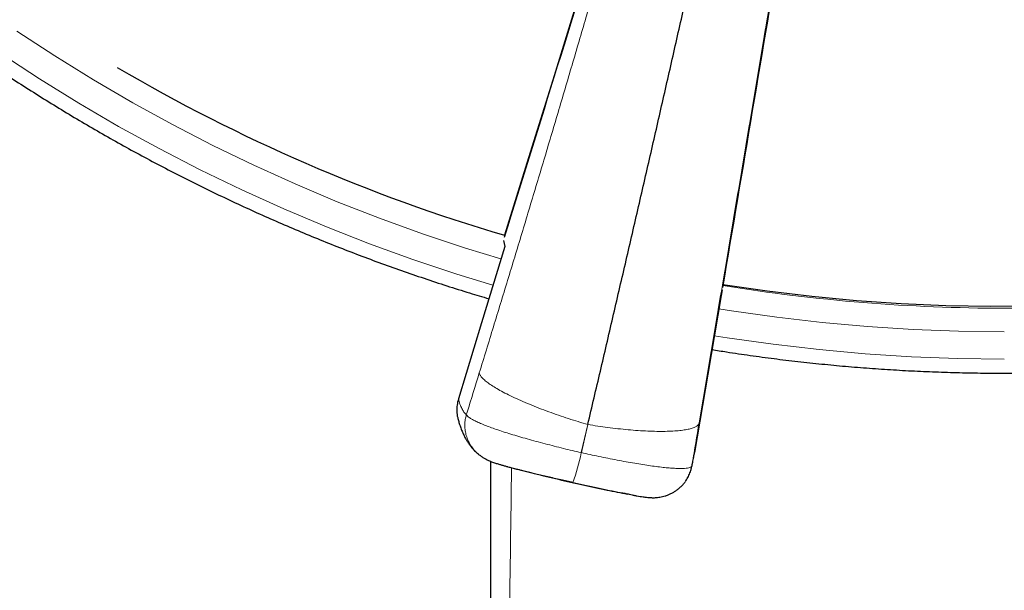
# Model space of a CAD drawing. Units: millimetres. Extents: x 8 to 1465, y 12 to 1156.
# Drawn here: x 560 to 586, y 1024 to 1039 of the extents above; entities that cross this region are included whole.
import ezdxf

# ---------------------------------------------------------------- set-up
doc = ezdxf.new("R2010")
doc.units = ezdxf.units.MM

msp = doc.modelspace()

# ---------------------------------------------------------------- linework, layer by layer
at = {"color": 7, "linetype": 'Continuous', "lineweight": 30}
for p, q in [((572.966, 1032.911), (572.994, 1032.749)), ((578.705, 1031.615), (578.676, 1031.461))]:
    msp.add_line(p, q, dxfattribs=at)
at = {"color": 252, "linetype": 'Continuous', "lineweight": 0}
for p, q in [((574.999, 1027.336), (575.177, 1028.073)), ((575.009, 1027.334), (575.177, 1028.073)), ((575.002, 1027.326), (574.999, 1027.336)), ((575.002, 1027.326), (575.009, 1027.334)), ((577.895, 1026.922), (577.912, 1026.992))]:
    msp.add_line(p, q, dxfattribs=at)
at = {"color": 7, "linetype": 'Continuous', "lineweight": 30, "flags": 128}
for points in [[(578.065, 1049.414), (577.43, 1047.362), (576.795, 1045.311), (576.16, 1043.263), (575.526, 1041.216), (574.892, 1039.171), (574.257, 1037.128), (573.623, 1035.087), (572.989, 1033.048)], [(578.724, 1031.748), (579.078, 1033.851), (579.431, 1035.956), (579.785, 1038.062), (580.139, 1040.171), (580.493, 1042.281), (580.847, 1044.393), (581.201, 1046.507), (581.552, 1048.605)], [(572.994, 1032.749), (572.384, 1030.743), (571.778, 1028.746)], [(586.939, 1031.184), (585.761, 1031.174), (584.583, 1031.194), (583.406, 1031.245), (582.231, 1031.325), (581.059, 1031.436), (579.889, 1031.577), (578.724, 1031.748), (578.724, 1031.748)], [(578.676, 1031.461), (578.328, 1029.396), (577.982, 1027.34)]]:
    msp.add_lwpolyline(points, dxfattribs=at)
at = {"color": 252, "linetype": 'Continuous', "lineweight": 0, "flags": 128}
for points in [[(572.895, 1032.425), (571.967, 1032.71), (570.832, 1033.088), (569.708, 1033.495), (568.595, 1033.931), (567.493, 1034.396), (566.405, 1034.888), (565.33, 1035.409), (564.269, 1035.957), (563.223, 1036.531), (562.193, 1037.133), (561.179, 1037.761), (560.183, 1038.415)], [(559.763, 1037.825), (560.776, 1037.161), (561.806, 1036.523), (562.853, 1035.911), (563.915, 1035.327), (564.993, 1034.771), (566.086, 1034.242), (567.192, 1033.741), (568.311, 1033.269), (569.442, 1032.826), (570.585, 1032.412), (571.738, 1032.028), (572.686, 1031.737)], [(586.116, 1030.51), (584.917, 1030.526), (583.72, 1030.572), (582.524, 1030.649), (581.33, 1030.756), (580.14, 1030.895), (578.953, 1031.063), (578.618, 1031.117)], [(578.499, 1030.409), (578.838, 1030.355), (580.043, 1030.183), (581.253, 1030.043), (582.465, 1029.933), (583.681, 1029.855), (584.898, 1029.808), (586.116, 1029.793)]]:
    msp.add_lwpolyline(points, dxfattribs=at)
at = {"color": 252, "linetype": 'Continuous', "lineweight": 0}
for centre, radius, start, end in [((586.48, 1076.063), 44.933, 269.535, 353.5485), ((586.056, 1076.959), 45.821, 248.7342, 253.4253), ((586.115, 1077.208), 46.077, 260.7696, 270.0009), ((570.36, 1028.215), 4.726, 339.4233, 349.1563)]:
    msp.add_arc(centre, radius, start, end, dxfattribs=at)
at = {"color": 7, "linetype": 'Continuous', "lineweight": 30}
msp.add_arc((585.85, 1076.613), 45.424, 239.5326, 253.5532, dxfattribs=at)
for points, knots in [([(578.437, 1030.044), (578.565, 1030.023), (578.899, 1029.969), (579.443, 1029.889), (580.067, 1029.805), (580.693, 1029.73), (581.32, 1029.662), (581.948, 1029.603), (582.576, 1029.553), (583.205, 1029.51), (583.835, 1029.476), (584.465, 1029.45), (585.095, 1029.432), (585.725, 1029.423), (586.356, 1029.422), (586.986, 1029.429), (587.617, 1029.445), (588.247, 1029.469), (588.876, 1029.501), (589.506, 1029.542), (590.134, 1029.59), (590.762, 1029.648), (591.389, 1029.713), (592.015, 1029.786), (592.64, 1029.868), (593.264, 1029.958), (593.886, 1030.057), (594.507, 1030.163), (595.127, 1030.278), (595.745, 1030.401), (596.361, 1030.531), (596.976, 1030.67), (597.588, 1030.818), (598.199, 1030.973), (598.807, 1031.136), (599.413, 1031.307), (600.016, 1031.486), (600.617, 1031.673), (601.216, 1031.868), (601.811, 1032.071), (602.404, 1032.282), (602.994, 1032.5), (603.581, 1032.727), (604.165, 1032.96), (604.745, 1033.202), (605.323, 1033.451), (605.896, 1033.708), (606.466, 1033.972), (607.033, 1034.244), (607.596, 1034.524), (608.154, 1034.81), (608.709, 1035.104), (609.26, 1035.405), (609.807, 1035.714), (610.349, 1036.03), (610.887, 1036.352), (611.421, 1036.682), (611.95, 1037.019), (612.474, 1037.363), (612.994, 1037.714), (613.508, 1038.071), (614.018, 1038.435), (614.523, 1038.806), (615.023, 1039.184), (615.517, 1039.568), (616.006, 1039.958), (616.49, 1040.355), (616.969, 1040.758), (617.441, 1041.168), (617.908, 1041.584), (618.37, 1042.006), (618.826, 1042.434), (619.275, 1042.867), (619.719, 1043.307), (620.157, 1043.753), (620.588, 1044.204), (621.014, 1044.661), (621.433, 1045.123), (621.845, 1045.591), (622.252, 1046.065), (622.652, 1046.543), (623.045, 1047.027), (623.431, 1047.516), (623.811, 1048.01), (624.184, 1048.509), (624.55, 1049.013), (624.91, 1049.522), (625.262, 1050.035), (625.607, 1050.553), (625.945, 1051.076), (626.276, 1051.603), (626.6, 1052.134), (626.917, 1052.669), (627.226, 1053.209), (627.528, 1053.752), (627.822, 1054.3), (628.109, 1054.851), (628.388, 1055.406), (628.659, 1055.965), (628.923, 1056.527), (629.179, 1057.092), (629.428, 1057.661), (629.669, 1058.234), (629.901, 1058.809), (630.126, 1059.387), (630.343, 1059.968), (630.552, 1060.552), (630.754, 1061.139), (630.947, 1061.728), (631.132, 1062.32), (631.308, 1062.914), (631.477, 1063.511), (631.638, 1064.109), (631.79, 1064.71), (631.934, 1065.312), (632.07, 1065.917), (632.197, 1066.523), (632.283, 1066.953), (632.325, 1067.182), (632.329, 1067.207)], [0, 0, 0, 0, 0.005306, 0.013947, 0.022588, 0.031229, 0.03987, 0.048511, 0.057152, 0.065793, 0.074434, 0.083075, 0.091716, 0.100357, 0.108999, 0.11764, 0.126281, 0.134922, 0.143563, 0.152204, 0.160845, 0.169486, 0.178127, 0.186768, 0.195409, 0.20405, 0.212691, 0.221332, 0.229973, 0.238614, 0.247255, 0.255896, 0.264537, 0.273178, 0.281819, 0.29046, 0.299101, 0.307742, 0.316383, 0.325024, 0.333665, 0.342305, 0.350946, 0.359587, 0.368228, 0.376868, 0.385509, 0.39415, 0.402791, 0.411431, 0.420072, 0.428712, 0.437353, 0.445994, 0.454634, 0.463275, 0.471915, 0.480556, 0.489196, 0.497836, 0.506477, 0.515117, 0.523757, 0.532398, 0.541038, 0.549678, 0.558318, 0.566958, 0.575599, 0.584239, 0.592879, 0.601519, 0.610159, 0.618799, 0.627439, 0.636078, 0.644718, 0.653358, 0.661998, 0.670638, 0.679277, 0.687917, 0.696557, 0.705196, 0.713836, 0.722475, 0.731115, 0.739754, 0.748394, 0.757033, 0.765673, 0.774312, 0.782951, 0.79159, 0.80023, 0.808869, 0.817508, 0.826147, 0.834786, 0.843426, 0.852065, 0.860704, 0.869343, 0.877982, 0.886621, 0.89526, 0.903898, 0.912537, 0.921176, 0.929815, 0.938454, 0.947093, 0.955731, 0.96437, 0.973009, 0.981648, 0.990286, 0.998925, 1, 1, 1, 1]), ([(539.943, 1066.995), (539.964, 1066.886), (540.023, 1066.574), (540.131, 1066.061), (540.264, 1065.456), (540.407, 1064.853), (540.557, 1064.252), (540.716, 1063.653), (540.882, 1063.056), (541.057, 1062.461), (541.24, 1061.869), (541.432, 1061.279), (541.631, 1060.691), (541.838, 1060.107), (542.053, 1059.525), (542.276, 1058.946), (542.507, 1058.37), (542.746, 1057.797), (542.992, 1057.227), (543.247, 1056.661), (543.509, 1056.098), (543.779, 1055.538), (544.056, 1054.983), (544.341, 1054.43), (544.633, 1053.882), (544.933, 1053.338), (545.241, 1052.797), (545.556, 1052.261), (545.878, 1051.729), (546.207, 1051.201), (546.543, 1050.677), (546.887, 1050.158), (547.237, 1049.644), (547.595, 1049.134), (547.96, 1048.629), (548.331, 1048.129), (548.709, 1047.633), (549.094, 1047.143), (549.486, 1046.658), (549.884, 1046.178), (550.289, 1045.703), (550.7, 1045.234), (551.118, 1044.77), (551.542, 1044.312), (551.972, 1043.86), (552.408, 1043.413), (552.85, 1042.972), (553.299, 1042.536), (553.753, 1042.107), (554.213, 1041.684), (554.679, 1041.266), (555.15, 1040.855), (555.627, 1040.451), (556.11, 1040.052), (556.597, 1039.66), (557.091, 1039.274), (557.589, 1038.895), (558.093, 1038.523), (558.601, 1038.157), (559.115, 1037.798), (559.633, 1037.446), (560.157, 1037.1), (560.684, 1036.762), (561.217, 1036.43), (561.754, 1036.106), (562.295, 1035.788), (562.841, 1035.478), (563.391, 1035.175), (563.945, 1034.88), (564.503, 1034.591), (565.064, 1034.31), (565.63, 1034.037), (566.199, 1033.77), (566.772, 1033.512), (567.348, 1033.261), (567.928, 1033.017), (568.511, 1032.782), (569.097, 1032.553), (569.686, 1032.333), (570.279, 1032.121), (570.874, 1031.916), (571.471, 1031.719), (572.039, 1031.54), (572.409, 1031.43), (572.578, 1031.38)], [0, 0, 0, 0, 0.006612, 0.018899, 0.031186, 0.043473, 0.05576, 0.068047, 0.080335, 0.092622, 0.104909, 0.117196, 0.129484, 0.141771, 0.154058, 0.166346, 0.178633, 0.190921, 0.203208, 0.215496, 0.227783, 0.240071, 0.252358, 0.264646, 0.276934, 0.289221, 0.301509, 0.313797, 0.326085, 0.338373, 0.350661, 0.362949, 0.375237, 0.387525, 0.399813, 0.412101, 0.42439, 0.436678, 0.448966, 0.461255, 0.473543, 0.485832, 0.49812, 0.510409, 0.522697, 0.534986, 0.547275, 0.559564, 0.571852, 0.584141, 0.59643, 0.608719, 0.621008, 0.633297, 0.645586, 0.657875, 0.670165, 0.682454, 0.694743, 0.707033, 0.719322, 0.731611, 0.743901, 0.75619, 0.76848, 0.780769, 0.793059, 0.805349, 0.817638, 0.829928, 0.842218, 0.854508, 0.866798, 0.879088, 0.891377, 0.903667, 0.915957, 0.928247, 0.940537, 0.952828, 0.965118, 0.977408, 0.989698, 1, 1, 1, 1]), ([(575.177, 1028.073), (575.287, 1028.54), (575.506, 1029.475), (575.834, 1030.885), (576.163, 1032.3), (576.49, 1033.718), (576.815, 1035.131), (577.136, 1036.538), (577.455, 1037.937), (577.772, 1039.336), (578.089, 1040.743), (578.406, 1042.158), (578.723, 1043.58), (579.039, 1045), (579.352, 1046.418), (579.663, 1047.832), (579.971, 1049.24), (580.174, 1050.173), (580.275, 1050.64)], [0, 0, 0, 0, 0.062764, 0.12556, 0.188363, 0.251149, 0.313934, 0.375606, 0.437256, 0.498851, 0.560379, 0.623125, 0.685871, 0.748654, 0.81151, 0.874404, 0.93726, 1, 1, 1, 1]), ([(578.065, 1049.394), (577.686, 1048.168), (576.927, 1045.717), (575.698, 1041.748), (574.381, 1037.505), (573.444, 1034.491), (572.979, 1032.993)], [0, 0, 0, 0, 0.223519, 0.447046, 0.72523, 1, 1, 1, 1]), ([(581.554, 1048.597), (581.343, 1047.335), (580.92, 1044.81), (580.235, 1040.719), (579.5, 1036.34), (578.976, 1033.228), (578.716, 1031.679)], [0, 0, 0, 0, 0.22307, 0.446499, 0.724562, 1, 1, 1, 1]), ([(571.778, 1028.746), (571.764, 1028.692), (571.737, 1028.585), (571.734, 1028.419), (571.744, 1028.299), (571.764, 1028.239), (571.767, 1028.231)], [0, 0, 0, 0, 0.317148, 0.634294, 0.951452, 1, 1, 1, 1]), ([(571.766, 1028.23), (571.774, 1028.197), (571.793, 1028.123), (571.828, 1028.014), (571.87, 1027.904), (571.914, 1027.805), (571.961, 1027.713), (572.011, 1027.628), (572.065, 1027.548), (572.123, 1027.474), (572.187, 1027.401), (572.248, 1027.34), (572.292, 1027.304), (572.307, 1027.291)], [0, 0, 0, 0, 0.1055623, 0.2361293, 0.352709, 0.4578081, 0.5536826, 0.6421758, 0.7247679, 0.8026519, 0.8768001, 0.9558674, 1, 1, 1, 1]), ([(572.364, 1027.248), (572.353, 1027.256), (572.332, 1027.268), (572.315, 1027.284), (572.308, 1027.291)], [0, 0, 0, 0, 0.574288, 1, 1, 1, 1]), ([(572.363, 1027.247), (572.364, 1027.246), (572.388, 1027.228), (572.438, 1027.197), (572.506, 1027.159), (572.567, 1027.13), (572.624, 1027.106), (572.676, 1027.086), (572.741, 1027.063), (572.814, 1027.04), (572.9, 1027.014), (572.98, 1026.991), (573.042, 1026.974), (573.079, 1026.964), (573.086, 1026.962)], [0, 0, 0, 0, 0.001709, 0.094016, 0.179161, 0.25543, 0.331995, 0.415054, 0.491689, 0.646021, 0.762743, 0.870992, 0.973548, 1, 1, 1, 1]), ([(577.897, 1026.921), (577.898, 1026.926), (577.902, 1026.943), (577.91, 1026.976), (577.92, 1027.023), (577.932, 1027.081), (577.944, 1027.143), (577.958, 1027.213), (577.969, 1027.273), (577.977, 1027.312), (577.978, 1027.321)], [0, 0, 0, 0, 0.040696, 0.155191, 0.336035, 0.491882, 0.640337, 0.797548, 0.950103, 1, 1, 1, 1]), ([(572.619, 1027.108), (572.619, 1026.85), (572.619, 1026.163), (572.619, 1025.059), (572.619, 1023.807), (572.619, 1022.568), (572.619, 1021.342), (572.619, 1020.13), (572.619, 1018.953), (572.619, 1017.809), (572.619, 1016.7), (572.619, 1015.625), (572.619, 1014.584), (572.619, 1013.577), (572.619, 1012.604), (572.619, 1011.666), (572.619, 1010.761), (572.619, 1009.907), (572.619, 1009.1), (572.619, 1008.341), (572.619, 1007.612), (572.619, 1006.914), (572.619, 1005.908), (572.619, 1004.579), (572.619, 1002.906), (572.619, 1001.209), (572.619, 999.489), (572.619, 997.745), (572.619, 995.977), (572.619, 994.185), (572.619, 992.645), (572.619, 991.373), (572.619, 990.388), (572.619, 989.432), (572.619, 988.505), (572.619, 987.606), (572.619, 986.737), (572.619, 985.896), (572.619, 985.14), (572.619, 984.464), (572.619, 983.864), (572.619, 983.283), (572.619, 982.719), (572.619, 982.172), (572.619, 981.631), (572.619, 981.085), (572.619, 980.455), (572.619, 979.733), (572.619, 978.915), (572.619, 978.062), (572.618, 977.173), (572.618, 976.249), (572.618, 975.309), (572.618, 974.355), (572.618, 973.387), (572.618, 972.387), (572.618, 971.357), (572.618, 970.366), (572.618, 969.42), (572.618, 968.537), (572.618, 967.666), (572.618, 966.807), (572.618, 965.963), (572.618, 965.136), (572.618, 964.319), (572.618, 963.516), (572.618, 962.727), (572.618, 961.971), (572.618, 961.25), (572.618, 960.598), (572.618, 960.012), (572.618, 959.488), (572.618, 958.988), (572.618, 958.507), (572.618, 958.033), (572.618, 957.519), (572.618, 956.95), (572.618, 956.323), (572.618, 955.666), (572.618, 954.975), (572.618, 954.249), (572.618, 953.487), (572.618, 952.695), (572.618, 951.871), (572.618, 951.081), (572.618, 950.327), (572.618, 949.615), (572.618, 948.883), (572.618, 948.134), (572.618, 946.493), (572.618, 943.971), (572.617, 940.271), (572.617, 936.281), (572.617, 933.143), (572.617, 931.169), (572.617, 930.358), (572.617, 929.573), (572.617, 928.815), (572.617, 928.084), (572.617, 927.381), (572.617, 926.704), (572.617, 926.076), (572.617, 925.495), (572.617, 924.958), (572.617, 924.443), (572.617, 923.949), (572.617, 923.533), (572.617, 923.194), (572.617, 922.936), (572.617, 922.704), (572.617, 922.5), (572.617, 922.323), (572.617, 922.185), (572.617, 922.069), (572.617, 921.955), (572.617, 921.813), (572.617, 921.642), (572.617, 921.443), (572.617, 921.215), (572.617, 920.949), (572.617, 920.642), (572.617, 920.292), (572.617, 919.908), (572.617, 919.489), (572.617, 919.036), (572.617, 918.549), (572.617, 918.027), (572.617, 917.47), (572.617, 916.879), (572.617, 916.258), (572.617, 915.607), (572.617, 914.926), (572.617, 914.454), (572.617, 914.209), (572.617, 914.201)], [0, 0, 0, 0, 0.006877, 0.018241, 0.02933, 0.040144, 0.051177, 0.061908, 0.072337, 0.082463, 0.092288, 0.10181, 0.11103, 0.119948, 0.128564, 0.136877, 0.144889, 0.152598, 0.15959, 0.166314, 0.172769, 0.178955, 0.184873, 0.199481, 0.214294, 0.229319, 0.244555, 0.260002, 0.275659, 0.291526, 0.307602, 0.316581, 0.325307, 0.333776, 0.341988, 0.349944, 0.357644, 0.365087, 0.372275, 0.377743, 0.383053, 0.388205, 0.393199, 0.398035, 0.40274, 0.407559, 0.412554, 0.419487, 0.426733, 0.434291, 0.442162, 0.450345, 0.45884, 0.467136, 0.475709, 0.484561, 0.493689, 0.503096, 0.5109, 0.518823, 0.526553, 0.534044, 0.541638, 0.548971, 0.556043, 0.56333, 0.570319, 0.577007, 0.583396, 0.589486, 0.594332, 0.598969, 0.603399, 0.607621, 0.611727, 0.616003, 0.621289, 0.62684, 0.632657, 0.63874, 0.645207, 0.651949, 0.658967, 0.666261, 0.67383, 0.679971, 0.686282, 0.692764, 0.699416, 0.706188, 0.73637, 0.76643, 0.804513, 0.842397, 0.849793, 0.856988, 0.863941, 0.870654, 0.877127, 0.883359, 0.88935, 0.895101, 0.90005, 0.904805, 0.909367, 0.913736, 0.917911, 0.920439, 0.922729, 0.924779, 0.926589, 0.92816, 0.929494, 0.930246, 0.931251, 0.932509, 0.934021, 0.935785, 0.937803, 0.940073, 0.942863, 0.945959, 0.94936, 0.953068, 0.957081, 0.961399, 0.966022, 0.970951, 0.976184, 0.981721, 0.987455, 0.993482, 0.999802, 1, 1, 1, 1]), ([(573.094, 1026.96), (573.105, 1026.957), (573.151, 1026.944), (573.243, 1026.92), (573.355, 1026.892), (573.431, 1026.873), (573.461, 1026.865)], [0, 0, 0, 0, 0.108996, 0.451466, 0.778092, 1, 1, 1, 1]), ([(573.227, 1026.925), (573.408, 1026.878), (573.8, 1026.778), (574.406, 1026.632), (575.044, 1026.487), (575.647, 1026.358), (576.039, 1026.28), (576.217, 1026.245)], [0, 0, 0, 0, 0.182983, 0.396192, 0.60941, 0.822637, 1, 1, 1, 1]), ([(577.733, 1026.572), (577.746, 1026.589), (577.785, 1026.641), (577.835, 1026.739), (577.877, 1026.839), (577.891, 1026.902), (577.895, 1026.922)], [0, 0, 0, 0, 0.166297, 0.505733, 0.84517, 1, 1, 1, 1]), ([(576.357, 1026.218), (576.366, 1026.216), (576.406, 1026.209), (576.47, 1026.197), (576.552, 1026.184), (576.634, 1026.171), (576.709, 1026.162), (576.775, 1026.155), (576.823, 1026.152), (576.862, 1026.151), (576.903, 1026.15), (576.951, 1026.152), (577.008, 1026.156), (577.071, 1026.164), (577.139, 1026.177), (577.211, 1026.197), (577.286, 1026.223), (577.362, 1026.256), (577.437, 1026.297), (577.509, 1026.344), (577.58, 1026.4), (577.647, 1026.464), (577.699, 1026.522), (577.725, 1026.559), (577.734, 1026.571)], [0, 0, 0, 0, 0.021628, 0.092611, 0.166386, 0.244501, 0.335588, 0.398595, 0.438779, 0.467139, 0.49448, 0.526269, 0.560853, 0.596432, 0.633784, 0.673049, 0.713895, 0.755818, 0.798396, 0.841351, 0.884518, 0.932075, 0.978515, 1, 1, 1, 1]), ([(576.35, 1026.219), (576.324, 1026.224), (576.264, 1026.235), (576.162, 1026.255), (576.082, 1026.272), (576.045, 1026.279)], [0, 0, 0, 0, 0.290617, 0.668242, 1, 1, 1, 1])]:
    msp.add_open_spline(points, degree=3, knots=knots, dxfattribs=at)
at = {"color": 252, "linetype": 'Continuous', "lineweight": 0}
for points, knots in [([(578.119, 1049.333), (578.003, 1048.912), (577.771, 1048.069), (577.42, 1046.803), (577.066, 1045.537), (576.71, 1044.273), (576.354, 1043.018), (575.998, 1041.772), (575.642, 1040.536), (575.284, 1039.302), (574.922, 1038.063), (574.556, 1036.818), (574.186, 1035.57), (573.815, 1034.328), (573.443, 1033.092), (573.071, 1031.862), (572.698, 1030.641), (572.45, 1029.832), (572.325, 1029.429)], [0, 0, 0, 0, 0.063323, 0.1266, 0.189766, 0.252777, 0.315666, 0.377344, 0.438965, 0.500559, 0.562139, 0.624933, 0.687657, 0.750283, 0.81284, 0.875328, 0.937722, 1, 1, 1, 1]), ([(581.545, 1048.557), (581.472, 1048.126), (581.327, 1047.263), (581.108, 1045.967), (580.89, 1044.671), (580.671, 1043.375), (580.455, 1042.088), (580.239, 1040.811), (580.026, 1039.543), (579.812, 1038.276), (579.598, 1037.003), (579.383, 1035.724), (579.166, 1034.441), (578.951, 1033.164), (578.737, 1031.892), (578.524, 1030.627), (578.312, 1029.368), (578.172, 1028.536), (578.101, 1028.12)], [0, 0, 0, 0, 0.063323, 0.1266, 0.189766, 0.252777, 0.315666, 0.377344, 0.438965, 0.500559, 0.562139, 0.624933, 0.687657, 0.750283, 0.81284, 0.875328, 0.937722, 1, 1, 1, 1]), ([(572.325, 1029.428), (572.219, 1029.086), (572.106, 1028.721), (571.994, 1028.357), (571.986, 1028.334)], [0, 0, 0, 0, 0.937379, 1, 1, 1, 1]), ([(572.325, 1029.428), (572.33, 1029.411), (572.341, 1029.375), (572.387, 1029.314), (572.456, 1029.244), (572.552, 1029.168), (572.675, 1029.084), (572.824, 1028.995), (572.998, 1028.901), (573.194, 1028.804), (573.411, 1028.705), (573.645, 1028.605), (573.891, 1028.506), (574.146, 1028.41), (574.405, 1028.318), (574.666, 1028.231), (574.923, 1028.149), (575.093, 1028.098), (575.177, 1028.073)], [0, 0, 0, 0, 0.057515, 0.116881, 0.177928, 0.240453, 0.304212, 0.368928, 0.434299, 0.500002, 0.565705, 0.631076, 0.695792, 0.75955, 0.822074, 0.883121, 0.942485, 1, 1, 1, 1]), ([(571.986, 1028.334), (571.965, 1028.355), (571.922, 1028.396), (571.867, 1028.489), (571.818, 1028.602), (571.791, 1028.698), (571.778, 1028.746)], [0, 0, 0, 0, 0.249503, 0.499204, 0.749502, 1, 1, 1, 1]), ([(572.308, 1027.291), (572.282, 1027.313), (572.223, 1027.363), (572.144, 1027.457), (572.072, 1027.567), (572.015, 1027.686), (571.974, 1027.812), (571.951, 1027.942), (571.944, 1028.074), (571.955, 1028.206), (571.976, 1028.292), (571.986, 1028.334)], [0, 0, 0, 0, 0.087735, 0.201768, 0.315801, 0.429834, 0.543867, 0.657901, 0.771934, 0.885967, 1, 1, 1, 1]), ([(574.999, 1027.336), (574.999, 1027.336), (574.923, 1027.353), (574.77, 1027.389), (574.535, 1027.445), (574.296, 1027.505), (574.053, 1027.567), (573.815, 1027.631), (573.584, 1027.695), (573.363, 1027.758), (573.153, 1027.822), (572.955, 1027.884), (572.771, 1027.946), (572.606, 1028.004), (572.458, 1028.061), (572.326, 1028.115), (572.216, 1028.167), (572.126, 1028.214), (572.057, 1028.258), (572.009, 1028.298), (571.991, 1028.323), (571.986, 1028.334), (571.986, 1028.334)], [0, 0, 0, 0, 0.0000128, 0.0502665, 0.1005203, 0.1551833, 0.2102467, 0.2659279, 0.3224543, 0.3778392, 0.433631, 0.4907026, 0.5482141, 0.6037257, 0.6596374, 0.7168092, 0.7744152, 0.8297858, 0.8855493, 0.9425535, 0.9999872, 1, 1, 1, 1]), ([(578.101, 1028.119), (578.096, 1028.104), (578.086, 1028.074), (578.04, 1028.032), (577.97, 1027.995), (577.872, 1027.962), (577.747, 1027.935), (577.595, 1027.914), (577.417, 1027.9), (577.215, 1027.893), (576.993, 1027.893), (576.753, 1027.9), (576.5, 1027.915), (576.238, 1027.936), (575.971, 1027.963), (575.704, 1027.995), (575.439, 1028.032), (575.263, 1028.059), (575.177, 1028.073)], [0, 0, 0, 0, 0.057515, 0.116879, 0.177926, 0.240451, 0.304209, 0.368926, 0.434297, 0.5, 0.565704, 0.631075, 0.695791, 0.759549, 0.822074, 0.883121, 0.942486, 1, 1, 1, 1]), ([(578.101, 1028.119), (578.042, 1027.766), (577.979, 1027.39), (577.916, 1027.015), (577.912, 1026.992)], [0, 0, 0, 0, 0.937379, 1, 1, 1, 1]), ([(575.009, 1027.334), (575.009, 1027.334), (575.085, 1027.317), (575.237, 1027.283), (575.471, 1027.233), (575.708, 1027.185), (575.948, 1027.138), (576.183, 1027.094), (576.409, 1027.054), (576.625, 1027.019), (576.828, 1026.989), (577.02, 1026.963), (577.196, 1026.943), (577.354, 1026.928), (577.494, 1026.92), (577.616, 1026.916), (577.718, 1026.92), (577.799, 1026.928), (577.859, 1026.943), (577.898, 1026.964), (577.91, 1026.982), (577.912, 1026.992), (577.912, 1026.992)], [0, 0, 0, 0, 0.000013, 0.050112, 0.100521, 0.155184, 0.210247, 0.265928, 0.322454, 0.377839, 0.433631, 0.490703, 0.548214, 0.603726, 0.659637, 0.716809, 0.774415, 0.829786, 0.885549, 0.942553, 0.999987, 1, 1, 1, 1]), ([(577.912, 1026.992), (577.915, 1027.006), (577.922, 1027.036), (577.938, 1027.113), (577.957, 1027.21), (577.973, 1027.297), (577.982, 1027.34)], [0, 0, 0, 0, 0.249503, 0.499204, 0.749502, 1, 1, 1, 1]), ([(573.173, 1026.939), (573.137, 1024.243), (573.042, 1017.148), (572.936, 1005.653), (572.841, 992.456), (572.768, 979.259), (572.707, 964.7), (572.66, 948.779), (572.632, 931.497), (572.624, 919.975), (572.62, 914.214)], [0, 0, 0, 0, 0.071762, 0.188837, 0.305912, 0.422987, 0.540062, 0.693375, 0.846687, 1, 1, 1, 1]), ([(573.461, 1026.865), (573.476, 1026.862), (573.536, 1026.847), (573.652, 1026.818), (573.805, 1026.781), (573.964, 1026.744), (574.126, 1026.706), (574.294, 1026.667), (574.462, 1026.628), (574.626, 1026.59), (574.732, 1026.566), (574.785, 1026.554)], [0, 0, 0, 0, 0.040032, 0.165849, 0.292657, 0.411632, 0.531477, 0.654109, 0.777724, 0.888494, 1, 1, 1, 1]), ([(576.045, 1026.279), (576.04, 1026.28), (575.992, 1026.29), (575.89, 1026.311), (575.744, 1026.342), (575.592, 1026.375), (575.435, 1026.409), (575.27, 1026.445), (575.105, 1026.482), (574.943, 1026.518), (574.837, 1026.542), (574.785, 1026.554)], [0, 0, 0, 0, 0.016099, 0.145053, 0.275023, 0.396964, 0.519796, 0.645486, 0.772182, 0.885714, 1, 1, 1, 1])]:
    msp.add_open_spline(points, degree=3, knots=knots, dxfattribs=at)

doc.saveas('drawing.dxf')
